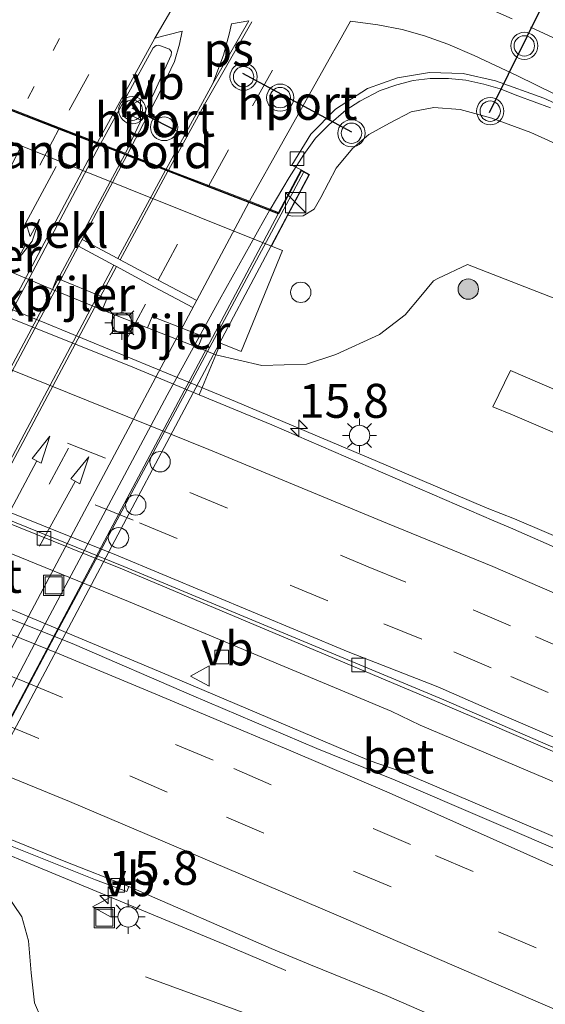
# Model space of a CAD drawing. Units: metres. Extents: x 89995 to 97349, y 449998 to 451956.
# Drawn here: x 94751 to 94790, y 451018 to 451090 of the extents above; entities that cross this region are included whole.
import ezdxf
from ezdxf.enums import TextEntityAlignment as Align

# ---------------------------------------------------------------- set-up
doc = ezdxf.new("R2010")
doc.units = ezdxf.units.M
doc.linetypes.add('VW-1-3_STREEP', pattern=[4, 1, -3])
doc.linetypes.add('VW-3-9_STREEP', pattern=[12, 3, -9])
doc.layers.get('0').update_dxf_attribs({"lineweight": 25})
for name, color, linetype, lineweight in [('B-ME-AM-KILOMETR-S-B1', 7, 'Continuous', 18), ('B-ME-BV-GELEIDECONSTRUCTIE-GELEIDERAIL-L-B1', 213, 'BV-GELEIDERAIL', 18), ('B-ME-BV-GELEIDECONSTRUCTIE-GELEIDERAIL-L-B2', 213, 'BV-GELEIDERAIL', 18), ('B-ME-GR-BOOM-S-B1', 93, 'Continuous', 18), ('B-ME-GW-KRUINLIJN-L-B1', 93, 'Continuous', 18), ('B-ME-GW-TEENLIJN-L-B1', 93, 'Continuous', 18), ('B-ME-IE-GRASLAND-GV-B6', 93, 'Continuous', 18), ('B-ME-IE-INRICHTINGSELEMENT-S-B1', 253, 'Continuous', 18), ('B-ME-IE-MEUBILAIR_WEGMEUBILAIR-LICHTMAST-S-B1', 8, 'Continuous', 18), ('B-ME-KW-LANDHOOFD-GV-B6', 173, 'Continuous', 18), ('B-ME-KW-LEUNING-L-B2', 8, 'Continuous', 18), ('B-ME-KW-PIJLER-GV-B6', 173, 'Continuous', 18), ('B-ME-KW-VIADUCT-GV-B7', 173, 'Continuous', 18), ('B-ME-OB-BEKLEDING-GV-B6', 253, 'Continuous', 18), ('B-ME-VH-VERH_SOORT-BETON-OVERIG-GV-B6', 8, 'IE-TERREINAFSCHEIDING-NATUURLIJK-HOUTWAL', 18), ('B-ME-VH-VERH_SOORT-BITUMEN-GV-B6', 8, 'IE-TERREINAFSCHEIDING-NATUURLIJK-HOUTWAL', 18), ('B-ME-VH-VERH_SOORT-BITUMEN-GV-B7', 8, 'IE-TERREINAFSCHEIDING-NATUURLIJK-HOUTWAL', 18), ('B-ME-VH-VERH_SOORT-KLINKERS-GV-B6', 8, 'IE-TERREINAFSCHEIDING-NATUURLIJK-HOUTWAL', 18), ('B-ME-VH-VERH_SOORT-TEGELS-GV-B7', 8, 'Continuous', 18), ('B-ME-VV-KOLK-S-B1', 8, 'Continuous', 18), ('B-ME-VW-DRIP-S-B1', 8, 'Continuous', 18), ('B-ME-VW-MARKERING-13STREEP-045-L-B1', 255, 'VW-1-3_STREEP', 18), ('B-ME-VW-MARKERING-39STREEP-015-L-B1', 255, 'VW-3-9_STREEP', 18), ('B-ME-VW-MARKERING-39STREEP-015-L-B2', 255, 'VW-3-9_STREEP', 18), ('B-ME-VW-MARKERING-PIJLLI750-S-B2', 7, 'Continuous', 18), ('B-ME-VW-MARKERING-PIJLRD750-S-B2', 7, 'Continuous', 18), ('B-ME-VW-MARKERING-STREEP-015-L-B1', 7, 'Continuous', 18), ('B-ME-VW-MARKERING-STREEP-015-L-B2', 7, 'Continuous', 18), ('B-ME-VW-MARKERING-VLAKMARK-GV-B6', 7, 'Continuous', 18), ('B-ME-VW-MEUBILAIR_WEGMEUBILAIR-VERKEERSBORD-S-B1', 8, 'Continuous', 18), ('B-ME-VW-MEUBILAIR_WEGMEUBILAIR-VERKEERSLICHT-S-B1', 13, 'Continuous', 18), ('B-ME-VW-PORTAAL-L-B1', 10, 'Continuous', 25)]:
    doc.layers.add(name, color=color, linetype=linetype, lineweight=lineweight)
doc.styles.add('NLCS-ISO', font='NLCS-ISO.TTF')
doc.linetypes.add('BV-GELEIDERAIL', pattern='A,10,-3,[108,NLCS.SHX,S=1,R=0,X=0,Y=0],-3', length=16)
doc.linetypes.add('IE-TERREINAFSCHEIDING-NATUURLIJK-HOUTWAL', pattern='A,7,-1.5,[67,NLCS.SHX,S=0.75,R=45,X=0,Y=0],-1.5,7,-1.5,[70,NLCS.SHX,S=0.75,R=0,X=0,Y=0],-1.5', length=20)

# ---------------------------------------------------------------- blocks, each defined once
blk = doc.blocks.new('kast')
blk.add_line((-0.75, -0.75), (0.75, 0.75))
blk.add_lwpolyline([(-0.75, 0.75), (0.75, 0.75), (0.75, -0.75), (-0.75, -0.75)], close=True)
blk = doc.blocks.new('dtb')
blk.add_circle((0, 0), 0.75)
blk = doc.blocks.new('put')
for p, q in [((0.75, 0.75), (-0.75, 0.75)), ((-0.75, 0.75), (-0.75, -0.75)), ((0.75, -0.75), (0.75, 0.75)), ((-0.75, -0.75), (0.75, -0.75))]:
    blk.add_line(p, q)
blk.add_lwpolyline([(-0.625, 0.625), (0.625, 0.625), (0.625, -0.625), (-0.625, -0.625)], close=True)
blk = doc.blocks.new('verkeersbord')
for p, q in [((0, 0.75), (-0.75, -0.625)), ((0.75, -0.625), (0, 0.75)), ((-0.75, -0.625), (0.75, -0.625))]:
    blk.add_line(p, q)
blk = doc.blocks.new('verkeerslicht')
for radius in [1, 0.75]:
    blk.add_circle((0, 0), radius)
blk = doc.blocks.new('boom')
blk.add_hatch(color=256).paths.add_polyline_path([(-0.75, 0, 1), (0.75, 0, 1)])
blk.add_circle((0, 0), 0.75)
blk = doc.blocks.new('hecto')
for p, q in [((0, 0.625), (-0.625, 0)), ((0, -0.625), (0, 0.625)), ((-0.625, 0), (0.625, 0)), ((0.625, 0), (0, -0.625))]:
    blk.add_line(p, q)
blk = doc.blocks.new('kolk')
blk.add_lwpolyline([(-0.5, -0.5), (0.5, -0.5), (0.5, 0.5), (-0.5, 0.5)], close=True)
blk = doc.blocks.new('lantaarnpaal')
for p, q in [((-0.884, 0.884), (-0.53, 0.53)), ((0, 0.75), (0, 1.25)), ((0.53, 0.53), (0.884, 0.884)), ((-0.75, 0), (-1.25, 0)), ((0.75, 0), (1.25, 0)), ((-0.53, -0.53), (-0.884, -0.884)), ((0.53, -0.53), (0.884, -0.884)), ((0, -0.75), (0, -1.25))]:
    blk.add_line(p, q)
blk.add_circle((0, 0), 0.75)
blk = doc.blocks.new('pijll')
for p, q in [((5.7, 1.05, 0.1), (4, 0.75, 0.1)), ((4, 0.75, 0.1), (5.45, 0.75, 0.1)), ((5.45, 0.75, 0.1), (4.7, 0, 0.1)), ((6.2, 0.75, 0.1), (5.45, 0, 0.1)), ((7.5, 0.75, 0.1), (5.7, 1.05, 0.1)), ((7.5, 0.75, 0.1), (6.2, 0.75, 0.1)), ((0, 0, 0.1), (5.45, 0, 0.1))]:
    blk.add_line(p, q)
blk = doc.blocks.new('pijl')
for p, q in [((0, 0, 0.1), (5.45, 0, 0.1)), ((7.5, 0, 0.1), (5.45, 0.375, 0.1)), ((5.45, 0.375, 0.1), (5.45, -0.375, 0.1)), ((5.45, -0.375, 0.1), (7.5, 0, 0.1))]:
    blk.add_line(p, q)

msp = doc.modelspace()

# ---------------------------------------------------------------- linework, layer by layer
at = {"layer": 'B-ME-BV-GELEIDECONSTRUCTIE-GELEIDERAIL-L-B1'}
msp.add_line((94766.3, 451022.127, -3.217), (94770.872, 451020.195, -3.206), dxfattribs=at)
for points in [[(94780.743, 451038.246, -2.71), (94778.611, 451039.286, -2.717), (94759.288, 451047.364, -2.774), (94740.883, 451054.852, -2.739), (94724.163, 451061.477, -2.765), (94703.693, 451069.332, -2.69), (94674.655, 451080.052, -2.694), (94648.5, 451089.35, -2.691), (94622.949, 451098.119, -2.584), (94594.639, 451107.449, -2.557), (94575.113, 451113.706, -2.526), (94547.162, 451122.539, -2.523)], [(94779.207, 451034.886, -2.792), (94776.989, 451035.659, -2.789), (94762.243, 451041.907, -2.845), (94744.335, 451049.418, -2.8), (94724.547, 451057.34, -2.786), (94706.123, 451064.472, -2.748), (94680.81, 451073.823, -2.721), (94651.94, 451084.096, -2.623), (94630.974, 451091.32, -2.572), (94606.395, 451099.667, -2.544), (94577.825, 451109.142, -2.539), (94542.845, 451120.33, -2.419)], [(94769.716, 451076.216, 2.99), (94771.113, 451078.568, 2.892), (94772.193, 451080.257, 2.795), (94773.039, 451081.459, 2.758), (94774.031, 451082.44, 2.698), (94775.283, 451083.513, 2.605), (94776.294, 451084.19, 2.537), (94777.791, 451084.974, 2.484), (94779.031, 451085.378, 2.452), (94780.219, 451085.692, 2.412), (94781.469, 451085.838, 2.379), (94782.836, 451085.848, 2.363), (94784.089, 451085.733, 2.375), (94785.413, 451085.437, 2.379), (94786.626, 451085.08, 2.351), (94787.932, 451084.578, 2.343), (94790.324, 451083.692, 2.339)], [(94736, 451074.792, -2.476), (94753.259, 451067.811, -2.515), (94767.146, 451062.078, -2.539), (94778.229, 451057.395, -2.462), (94785.658, 451054.234, -2.474), (94787.685, 451053.436, -2.521), (94792.55, 451051.355, -2.515), (94809.637, 451043.875, -2.556), (94826.707, 451036.325, -2.595), (94864.268, 451018.974, -2.559), (94883.437, 451009.733, -2.573), (94900.135, 451001.466, -2.569), (94916.792, 450993.045, -2.566), (94933.342, 450984.428, -2.58), (94953.619, 450974.402, -2.603), (94973.283, 450966.886, -2.877), (94980.97, 450964.232, -2.942)], [(94766.3, 451022.127, -3.991), (94735.655, 451034.841, -3.991), (94713.58, 451043.567, -3.991), (94698.3968, 451049.2385, -3.991)], [(95058.054, 450895.44, -2.868), (95035.873, 450908.295, -2.863), (95013.691, 450921.149, -2.859), (94992.81, 450932.931, -2.798), (94964.846, 450948.485, -2.76), (94947.309, 450958.048, -2.72), (94926.137, 450969.301, -2.756), (94908.33, 450978.653, -2.733), (94884.514, 450990.529, -2.763), (94862.915, 451001.095, -2.757), (94841.299, 451011.301, -2.762), (94818.285, 451021.854, -2.715), (94793.984, 451032.622, -2.69), (94780.743, 451038.246, -2.71)], [(94779.207, 451034.886, -2.792), (94793.139, 451028.963, -2.783), (94816.324, 451018.608, -2.845), (94839.475, 451008.317, -2.794), (94861.22, 450998.189, -2.868), (94882.827, 450987.716, -2.889), (94906.68, 450975.748, -2.858), (94924.451, 450966.735, -2.807), (94945.795, 450955.734, -2.81), (94950.504, 450953.427, -2.789), (94956.959, 450950.038, -2.784), (94979.265, 450938.383, -2.864), (94991.596, 450931.408, -2.881), (95012.436, 450919.594, -2.872), (95034.597, 450906.658, -2.857), (95056.757, 450893.722, -2.841)], [(94760.544, 451019.736, -3.53), (94772.431, 451015.391, -3.52), (94783.722, 451011.404, -3.441), (94794.997, 451007.35, -3.37), (94806.325, 451003.332, -3.363), (94821.777, 450997.83, -3.245)]]:
    msp.add_polyline3d(points, dxfattribs=at)
at = {"layer": 'B-ME-BV-GELEIDECONSTRUCTIE-GELEIDERAIL-L-B2'}
msp.add_polyline3d([(94769.664, 451076.129, 2.994), (94769.233, 451075.403, 3.017), (94765.99, 451069.562, 3.226), (94762.125, 451062.542, 3.384), (94752.723, 451044.876, 3.718), (94745.919, 451031.915, 3.88), (94742.194, 451024.835, 3.928), (94739.743, 451020.149, 3.977), (94738.948, 451018.533, 3.966)], dxfattribs=at)
at = {"layer": 'B-ME-GW-KRUINLIJN-L-B1'}
msp.add_polyline3d([(94771.009, 451075.776, 2.266), (94771.342, 451075.715, 2.266), (94772.129, 451075.731, 2.25), (94772.937, 451076.222, 2.202), (94773.436, 451077.096, 2.133), (94774.563, 451079.245, 2.093), (94775.762, 451080.702, 2.057), (94776.955, 451081.734, 1.98), (94778.481, 451082.565, 1.915), (94780.088, 451083.395, 1.903), (94781.74, 451083.718, 1.871), (94783.685, 451083.564, 1.722), (94786.023, 451082.917, 1.625), (94788.871, 451081.866, 1.573), (94795.927, 451078.678, 1.621), (94809.519, 451071.085, 1.544), (94822.004, 451064.16, 1.411), (94841.373, 451054.578, 1.06), (94858.759, 451045.395, 0.532), (94863.891, 451042.664, 0.363)], dxfattribs=at)
at = {"layer": 'B-ME-GW-TEENLIJN-L-B1'}
for points in [[(94980.919, 450965.884, -3.561), (94978.466, 450966.695, -3.543), (94974.991, 450967.892, -3.693), (94973.188, 450968.479, -3.747), (94968.665, 450971.831, -3.738), (94963.641, 450975.879, -3.585), (94959.239, 450979.469, -3.367), (94948.777, 450986.671, -3.409), (94937.941, 450993.783, -3.416), (94925.304, 451001.345, -3.512), (94910.954, 451009.371, -3.526), (94892.225, 451020.119, -3.511), (94875.699, 451027.762, -3.708), (94854.51, 451036.936, -3.648), (94838.802, 451045.005, -3.471), (94816.364, 451056.116, -3.087), (94801.112, 451064.195, -3.051), (94791.2, 451069.443, -3.037), (94784.221, 451072.162, -2.955), (94782.038, 451071.127, -3.008)], [(94765.713, 451065.519, -3.191), (94769.107, 451064.716, -3.133), (94772.374, 451064.823, -3.061), (94774.547, 451065.533, -3.077), (94777.759, 451067.012, -3.133), (94779.628, 451068.459, -3.138), (94780.791, 451069.829, -3.057), (94781.728, 451070.946, -3.008), (94782.038, 451071.127, -3.008)], [(94746.183, 451028.702, -3.915), (94746.513, 451028.562, -3.92), (94748.343, 451027.408, -3.916), (94750.157, 451026.04, -3.888), (94751.452, 451024.146, -3.888), (94751.926, 451022.388, -3.896), (94752.135, 451020.032, -3.916), (94752.382, 451017.804, -3.912), (94753.296, 451015.654, -3.912), (94754.508, 451014.539, -3.908), (94755.408, 451014.023, -3.908), (94777.651, 451000.227, -3.924), (94799.352, 450989.03, -3.944), (94812.742, 450982.848, -3.956), (94831.394, 450973.706, -3.936), (94842.373, 450968.655, -3.918)]]:
    msp.add_polyline3d(points, dxfattribs=at)
at = {"layer": 'B-ME-IE-GRASLAND-GV-B6'}
for points in [[(94795.927, 451078.678, 1.621), (94788.871, 451081.866, 1.573), (94786.023, 451082.917, 1.625), (94783.685, 451083.564, 1.722), (94781.74, 451083.718, 1.871), (94780.088, 451083.395, 1.903), (94778.481, 451082.565, 1.915), (94776.955, 451081.734, 1.98), (94775.762, 451080.702, 2.057), (94774.563, 451079.245, 2.093), (94773.436, 451077.096, 2.133), (94772.937, 451076.222, 2.202), (94772.129, 451075.731, 2.25), (94771.342, 451075.715, 2.266), (94771.009, 451075.776, 2.266), (94772.61, 451078.789, 2.286), (94771.994, 451079.114, 2.26), (94771.308, 451079.467, 2.186), (94772.693, 451081.746, 2.053), (94774.525, 451083.579, 2.02), (94776.863, 451085.099, 1.932), (94779.078, 451085.901, 1.851), (94781.429, 451086.3, 1.815), (94783.914, 451086.224, 1.802), (94786.28, 451085.663, 1.738), (94789.83, 451084.408, 1.706), (94794.323, 451082.373, 1.653)], [(94791.2, 451069.443, -3.037), (94784.221, 451072.162, -2.955), (94782.038, 451071.127, -3.008), (94781.728, 451070.946, -3.008), (94780.791, 451069.829, -3.057), (94779.628, 451068.459, -3.138), (94777.759, 451067.012, -3.133), (94774.547, 451065.533, -3.077), (94772.374, 451064.823, -3.061), (94769.107, 451064.716, -3.133), (94765.713, 451065.519, -3.191), (94766.06, 451066.357, -2.819), (94767.58, 451065.758, -2.554), (94770.61, 451073.182, 1.327), (94769.801, 451073.503, 1.327), (94771.009, 451075.776, 2.266), (94771.342, 451075.715, 2.266), (94772.129, 451075.731, 2.25), (94772.937, 451076.222, 2.202), (94773.436, 451077.096, 2.133), (94774.563, 451079.245, 2.093), (94775.762, 451080.702, 2.057), (94776.955, 451081.734, 1.98), (94778.481, 451082.565, 1.915), (94780.088, 451083.395, 1.903), (94781.74, 451083.718, 1.871), (94783.685, 451083.564, 1.722), (94786.023, 451082.917, 1.625), (94788.871, 451081.866, 1.573), (94795.927, 451078.678, 1.621)], [(94791.633, 451050.917, -3.126), (94787.378, 451052.765, -3.143), (94786.158, 451053.284, -3.245), (94769.829, 451060.347, -3.256), (94764.491, 451062.568, -3.275), (94765.713, 451065.519, -3.191), (94769.107, 451064.716, -3.133), (94772.374, 451064.823, -3.061), (94774.547, 451065.533, -3.077), (94777.759, 451067.012, -3.133), (94779.628, 451068.459, -3.138), (94780.791, 451069.829, -3.057), (94781.728, 451070.946, -3.008), (94782.038, 451071.127, -3.008), (94784.221, 451072.162, -2.955), (94791.2, 451069.443, -3.037)], [(94873.395, 451025.011, -4.04), (94855.261, 451033.736, -4.061), (94836.78, 451042.405, -4.019), (94815.341, 451052.095, -3.994), (94799.539, 451059.102, -4.05), (94787.388, 451064.352, -3.991), (94786.097, 451061.687, -3.998), (94787.537, 451061.093, -4.011), (94802.423, 451054.725, -3.995), (94818.919, 451047.323, -4), (94842.39, 451036.532, -3.98), (94863.082, 451026.799, -3.997)], [(94729.624, 451061.541, -3.56), (94758.858, 451049.73, -3.562), (94781.607, 451040.136, -3.423)], [(95011.385, 450917.547, -3.566), (94990.629, 450929.374, -3.595), (94968.512, 450941.76, -3.519), (94945.224, 450954.478, -3.476), (94924.047, 450965.722, -3.518), (94906.309, 450974.824, -3.545), (94882.119, 450986.905, -3.57), (94860.799, 450997.241, -3.59), (94838.739, 451007.536, -3.561), (94815.963, 451017.909, -3.488), (94792.22, 451028.48, -3.462), (94778.891, 451034.192, -3.53), (94773.15, 451036.53, -3.55), (94763.91, 451040.46, -3.55), (94755.31, 451044.18, -3.57), (94740.42, 451050.14, -3.48)], [(94781.607, 451040.136, -3.423), (94785.868, 451038.324, -3.417), (94804.248, 451030.392, -3.423), (94821.532, 451022.538, -3.423), (94841.455, 451013.458, -3.433), (94858.778, 451005.255, -3.44), (94877.593, 450996.232, -3.446), (94893.704, 450988.152, -3.434), (94910.679, 450979.518, -3.425), (94926.381, 450971.351, -3.434), (94946.752, 450960.429, -3.463), (94964.672, 450950.728, -3.469), (94981.858, 450941.12, -3.497), (95000.86, 450930.54, -3.519)], [(94749.611, 451029.754, -4.013), (94756.86, 451026.86, -4.03), (94759.171, 451026.008, -3.964), (94759.31, 451026.37, -4), (94769.77, 451021.81, -3.99), (94772.685, 451020.612, -3.981), (94778.234, 451018.363, -3.882), (94802.824, 451007.665, -3.889), (94825.771, 450997.367, -3.887), (94850.125, 450985.977, -3.88), (94868.962, 450976.888, -3.868), (94890.555, 450966.128, -3.862), (94914.985, 450953.664, -3.872), (94935.504, 450942.71, -3.828), (94960.12, 450929.408, -3.85), (94980.422, 450918.022, -3.913), (95002.716, 450905.32, -3.915)], [(94750.157, 451026.04, -3.888), (94751.452, 451024.146, -3.888), (94751.926, 451022.388, -3.896), (94752.135, 451020.032, -3.916), (94752.382, 451017.804, -3.912), (94753.296, 451015.654, -3.912), (94754.508, 451014.539, -3.908), (94755.408, 451014.023, -3.908), (94777.651, 451000.227, -3.924), (94799.352, 450989.03, -3.944), (94812.742, 450982.848, -3.956), (94831.394, 450973.706, -3.936), (94842.373, 450968.655, -3.918)], [(94879.116, 450953.471, -3.949), (94860.619, 450960.43, -3.925), (94842.373, 450968.655, -3.918), (94831.394, 450973.706, -3.936), (94812.742, 450982.848, -3.956), (94799.352, 450989.03, -3.944), (94777.651, 451000.227, -3.924), (94755.408, 451014.023, -3.908), (94754.508, 451014.539, -3.908), (94753.296, 451015.654, -3.912), (94752.382, 451017.804, -3.912), (94752.135, 451020.032, -3.916), (94751.926, 451022.388, -3.896), (94751.452, 451024.146, -3.888), (94750.157, 451026.04, -3.888)]]:
    msp.add_polyline3d(points, dxfattribs=at)
at = {"layer": 'B-ME-KW-LANDHOOFD-GV-B6'}
msp.add_polyline3d([(94746.469, 451089.288, 2.249), (94744.675, 451085.907, 2.358), (94745.273, 451085.676, 2.364), (94748.176, 451084.552, 2.448), (94751.322, 451083.335, 2.535), (94754.214, 451082.215, 2.589), (94757.003, 451081.136, 2.66), (94757.239, 451081.045, 2.808), (94759.056, 451080.341, 2.742), (94759.217, 451080.279, 2.614), (94762.049, 451079.183, 2.532), (94762.237, 451079.11, 2.531), (94765.198, 451077.964, 2.449), (94768.177, 451076.812, 2.354), (94770.331, 451075.978, 2.261), (94771.994, 451079.114, 2.26), (94772.61, 451078.789, 2.286), (94771.009, 451075.776, 2.266), (94769.801, 451073.503, 1.327), (94743.058, 451084.224, 1.327), (94743.722, 451085.474, 2.093), (94745.909, 451089.59, 2.285), (94746.469, 451089.288, 2.249)], dxfattribs=at)
at = {"layer": 'B-ME-KW-LEUNING-L-B2'}
msp.add_polyline3d([(94772.149, 451078.919, 2.287), (94762.358, 451060.637, 2.577), (94753.838, 451044.78, 2.932), (94746.353, 451030.635, 3.162), (94738.101, 451014.724, 3.224)], dxfattribs=at)
at = {"layer": 'B-ME-KW-PIJLER-GV-B6'}
for points in [[(94757.344, 451068.808, -3.049), (94753.694, 451070.308, -3.049), (94754.022, 451071.14, -3.05), (94757.463, 451069.72, -3.05), (94757.694, 451069.625, -3.05), (94757.344, 451068.808, -3.049)], [(94760.688, 451067.492, -3.049), (94761.021, 451068.337, -3.05), (94764.732, 451066.88, -3.05), (94764.396, 451066.036, -3.05), (94760.688, 451067.492, -3.049)]]:
    msp.add_polyline3d(points, dxfattribs=at)
at = {"layer": 'B-ME-KW-VIADUCT-GV-B7'}
msp.add_polyline3d([(94770.355, 451075.916, 2.262), (94772.015, 451079.047, 2.262), (94772.543, 451078.768, 2.287), (94738.454, 451014.479, 3.146), (94737.91, 451014.768, 3.146), (94739.718, 451018.176, 3.206), (94720.7785, 451025.6431, 3.2586), (94717.6904, 451026.8606, 3.167), (94714.705, 451028.0376, 3.0795), (94714.08, 451028.284, 3.0795), (94712.4081, 451025.0936, 3.039), (94711.6836, 451025.4482, 2.9555), (94745.929, 451089.522, 2.287), (94746.401, 451089.267, 2.25), (94744.605, 451085.88, 2.359), (94770.355, 451075.916, 2.262)], dxfattribs=at)
at = {"layer": 'B-ME-OB-BEKLEDING-GV-B6'}
msp.add_polyline3d([(94743.058, 451084.224, 1.327), (94769.801, 451073.503, 1.327), (94770.61, 451073.182, 1.327), (94767.58, 451065.758, -2.554), (94766.06, 451066.357, -2.819), (94765.713, 451065.519, -3.191), (94764.396, 451066.036, -3.05), (94764.732, 451066.88, -3.05), (94761.021, 451068.337, -3.05), (94760.688, 451067.492, -3.049), (94757.344, 451068.808, -3.049), (94757.694, 451069.625, -3.05), (94757.463, 451069.72, -3.05), (94754.022, 451071.14, -3.05), (94753.694, 451070.308, -3.049), (94750.396, 451071.714, -3.049)], dxfattribs=at)
at = {"layer": 'B-ME-VH-VERH_SOORT-BETON-OVERIG-GV-B6'}
for points in [[(95000.86, 450930.54, -3.519), (94981.858, 450941.12, -3.497), (94964.672, 450950.728, -3.469), (94946.752, 450960.429, -3.463), (94926.381, 450971.351, -3.434), (94910.679, 450979.518, -3.425), (94893.704, 450988.152, -3.434), (94877.593, 450996.232, -3.446), (94858.778, 451005.255, -3.44), (94841.455, 451013.458, -3.433), (94821.532, 451022.538, -3.423), (94804.248, 451030.392, -3.423), (94785.868, 451038.324, -3.417), (94781.607, 451040.136, -3.423), (94758.858, 451049.73, -3.562), (94729.624, 451061.541, -3.56)], [(94729.725, 451061.767, -3.548), (94758.956, 451049.93, -3.566), (94782.491, 451040.104, -3.518), (94808.613, 451028.751, -3.514), (94841.419, 451013.808, -3.531), (94887.523, 450991.766, -3.544), (94918.185, 450976.186, -3.514), (94953.013, 450957.653, -3.555), (94980.3, 450942.665, -3.592), (95001.14, 450931.038, -3.54)], [(94744.28, 451032.4, -3.89), (94754.68, 451028.19, -3.87), (94759.31, 451026.37, -4)], [(94759.31, 451026.37, -4), (94759.171, 451026.008, -3.964), (94756.86, 451026.86, -4.03), (94749.611, 451029.754, -4.013)]]:
    msp.add_polyline3d(points, dxfattribs=at)
at = {"layer": 'B-ME-VH-VERH_SOORT-BITUMEN-GV-B6'}
for points in [[(94794.323, 451082.373, 1.653), (94789.83, 451084.408, 1.706), (94786.28, 451085.663, 1.738), (94783.914, 451086.224, 1.802), (94781.429, 451086.3, 1.815), (94779.078, 451085.901, 1.851), (94776.863, 451085.099, 1.932), (94774.525, 451083.579, 2.02), (94772.693, 451081.746, 2.053), (94771.308, 451079.467, 2.186), (94771.994, 451079.114, 2.26), (94770.331, 451075.978, 2.261), (94768.177, 451076.812, 2.354), (94765.198, 451077.964, 2.449), (94762.237, 451079.11, 2.531), (94762.049, 451079.183, 2.532), (94759.217, 451080.279, 2.614), (94759.056, 451080.341, 2.742), (94761.233, 451084.922, 2.512), (94762.421, 451087.557, 2.428), (94762.462, 451087.803, 2.42), (94762.31, 451087.994, 2.412), (94761.708, 451088.233, 2.424), (94761.505, 451088.297, 2.424), (94761.312, 451088.266, 2.44), (94761.106, 451088.099, 2.456), (94757.239, 451081.045, 2.808), (94757.003, 451081.136, 2.66), (94754.214, 451082.215, 2.589), (94751.322, 451083.335, 2.535), (94748.176, 451084.552, 2.448)], [(94745.678, 451070.165, -3.292), (94759.596, 451064.606, -3.293), (94764.491, 451062.568, -3.275), (94769.829, 451060.347, -3.256), (94786.158, 451053.284, -3.245), (94787.378, 451052.765, -3.143), (94791.633, 451050.917, -3.126), (94809.332, 451043.21, -3.133), (94826.774, 451035.376, -3.124), (94846.968, 451026.099, -3.124), (94863.921, 451018.016, -3.133), (94883.121, 451008.854, -3.137), (94899.422, 451000.652, -3.15), (94916.661, 450991.94, -3.148), (94932.912, 450983.48, -3.167), (94953.255, 450972.59, -3.256), (94971.199, 450962.956, -3.341), (94988.197, 450953.431, -3.48), (95007.528, 450942.571, -3.582)], [(95001.14, 450931.038, -3.54), (94980.3, 450942.665, -3.592), (94953.013, 450957.653, -3.555), (94918.185, 450976.186, -3.514), (94887.523, 450991.766, -3.544), (94841.419, 451013.808, -3.531), (94808.613, 451028.751, -3.514), (94782.491, 451040.104, -3.518), (94758.956, 451049.93, -3.566), (94729.725, 451061.767, -3.548)], [(94740.42, 451050.14, -3.48), (94755.31, 451044.18, -3.57), (94763.91, 451040.46, -3.55), (94773.15, 451036.53, -3.55), (94778.891, 451034.192, -3.53)], [(94778.891, 451034.192, -3.53), (94792.22, 451028.48, -3.462), (94815.963, 451017.909, -3.488), (94838.739, 451007.536, -3.561), (94860.799, 450997.241, -3.59), (94882.119, 450986.905, -3.57), (94906.309, 450974.824, -3.545), (94924.047, 450965.722, -3.518), (94945.224, 450954.478, -3.476), (94968.512, 450941.76, -3.519), (94990.629, 450929.374, -3.595), (95011.385, 450917.547, -3.566)], [(95002.716, 450905.32, -3.915), (94980.422, 450918.022, -3.913), (94960.12, 450929.408, -3.85), (94935.504, 450942.71, -3.828), (94914.985, 450953.664, -3.872), (94890.555, 450966.128, -3.862), (94868.962, 450976.888, -3.868), (94850.125, 450985.977, -3.88), (94825.771, 450997.367, -3.887), (94802.824, 451007.665, -3.889), (94778.234, 451018.363, -3.882), (94772.685, 451020.612, -3.981), (94769.77, 451021.81, -3.99), (94759.31, 451026.37, -4), (94754.68, 451028.19, -3.87), (94744.28, 451032.4, -3.89)]]:
    msp.add_polyline3d(points, dxfattribs=at)
at = {"layer": 'B-ME-VH-VERH_SOORT-BITUMEN-GV-B7'}
for points in [[(94757.19, 451080.956, 2.812), (94741.935, 451052.163, 3.212), (94726.68, 451023.37, 3.612), (94726.413, 451023.475, 3.477), (94723.683, 451024.552, 3.423), (94720.8012, 451025.6874, 3.2589), (94720.6062, 451025.7643, 3.2587), (94717.7136, 451026.9057, 3.1671), (94714.7277, 451028.0824, 3.0795), (94714.151, 451028.31, 3.0795), (94729.39, 451057.064, 2.757), (94744.628, 451085.818, 2.359), (94745.226, 451085.586, 2.367), (94748.128, 451084.463, 2.451), (94751.275, 451083.246, 2.539), (94754.166, 451082.127, 2.592), (94756.955, 451081.048, 2.664), (94757.19, 451080.956, 2.812)], [(94759.171, 451080.19, 2.618), (94762.001, 451079.095, 2.536), (94762.189, 451079.022, 2.535), (94765.15, 451077.876, 2.452), (94768.128, 451076.724, 2.357), (94770.284, 451075.889, 2.262), (94754.989, 451047.064, 2.734), (94739.694, 451018.239, 3.206), (94737.526, 451019.094, 3.238), (94734.388, 451020.331, 3.29), (94731.396, 451021.511, 3.37), (94728.577, 451022.622, 3.447), (94728.257, 451022.748, 3.545), (94740.976, 451046.528, 3.215), (94753.695, 451070.308, 2.885), (94759.013, 451080.251, 2.747), (94759.171, 451080.19, 2.618)]]:
    msp.add_polyline3d(points, dxfattribs=at)
at = {"layer": 'B-ME-VH-VERH_SOORT-KLINKERS-GV-B6'}
for points in [[(94759.056, 451080.341, 2.742), (94757.239, 451081.045, 2.808), (94761.106, 451088.099, 2.456), (94761.312, 451088.266, 2.44), (94761.505, 451088.297, 2.424), (94761.708, 451088.233, 2.424), (94762.31, 451087.994, 2.412), (94762.462, 451087.803, 2.42), (94762.421, 451087.557, 2.428), (94761.233, 451084.922, 2.512), (94759.056, 451080.341, 2.742)], [(94738.16, 451076.502, -3.179), (94739.851, 451075.793, -3.049), (94743.395, 451074.409, -3.049), (94746.878, 451073.147, -3.049), (94750.396, 451071.714, -3.049), (94753.694, 451070.308, -3.049), (94757.344, 451068.808, -3.049), (94760.688, 451067.492, -3.049), (94764.396, 451066.036, -3.05), (94765.713, 451065.519, -3.191), (94764.491, 451062.568, -3.275), (94759.596, 451064.606, -3.293), (94745.678, 451070.165, -3.292), (94736.895, 451073.621, -3.293), (94736.59, 451073.736, -3.292), (94737.816, 451076.646, -3.206), (94738.16, 451076.502, -3.179)], [(94863.082, 451026.799, -3.997), (94842.39, 451036.532, -3.98), (94818.919, 451047.323, -4), (94802.423, 451054.725, -3.995), (94787.537, 451061.093, -4.011), (94786.097, 451061.687, -3.998), (94787.388, 451064.352, -3.991), (94799.539, 451059.102, -4.05), (94815.341, 451052.095, -3.994), (94836.78, 451042.405, -4.019), (94855.261, 451033.736, -4.061), (94873.395, 451025.011, -4.04)]]:
    msp.add_polyline3d(points, dxfattribs=at)
at = {"layer": 'B-ME-VH-VERH_SOORT-TEGELS-GV-B7'}
msp.add_polyline3d([(94759.013, 451080.251, 2.747), (94753.695, 451070.308, 2.885), (94740.976, 451046.528, 3.215), (94728.257, 451022.748, 3.545), (94726.68, 451023.37, 3.612), (94741.935, 451052.163, 3.212), (94757.19, 451080.956, 2.812), (94759.013, 451080.251, 2.747)], dxfattribs=at)
at = {"layer": 'B-ME-VW-MARKERING-13STREEP-045-L-B1'}
msp.add_polyline3d([(94776.662, 451127.69, 1.01), (94767.59, 451112.515, 1.488), (94756.098, 451092.327, 2.153), (94751.322, 451083.335, 2.535)], dxfattribs=at)
at = {"layer": 'B-ME-VW-MARKERING-39STREEP-015-L-B1'}
for p, q in [((94761.226, 451088.821, 2.323), (94764.753, 451094.867, 2.096)), ((94771.281, 451095.063, 1.976), (94768.362, 451090.021, 2.141))]:
    msp.add_line(p, q, dxfattribs=at)
for points in [[(94765.198, 451077.964, 2.449), (94768.403, 451083.842, 2.218), (94772.856, 451091.688, 1.956), (94778.969, 451102.218, 1.637), (94785.251, 451112.686, 1.27), (94792.387, 451124.236, 0.863), (94800.488, 451136.813, 0.504), (94807.179, 451147.071, 0.225), (94813.95, 451157.038, -0.052), (94820.733, 451166.919, -0.271)], [(94552.976, 451126.47, -3.275), (94586.304, 451115.919, -3.303), (94620.073, 451104.894, -3.327), (94657.981, 451091.95, -3.358), (94700.192, 451076.71, -3.42), (94734.588, 451063.442, -3.422), (94760.103, 451053.146, -3.423), (94778.066, 451045.697, -3.387), (94783.215, 451043.656, -3.349), (94787.409, 451041.842, -3.336), (94805.739, 451033.943, -3.332), (94822.959, 451026.166, -3.337), (94843.066, 451016.945, -3.346), (94860.376, 451008.666, -3.338), (94879.148, 450999.663, -3.357), (94895.088, 450991.678, -3.361), (94912.19, 450982.948, -3.35), (94928.16, 450974.736, -3.361), (94948.588, 450963.774, -3.406), (94966.439, 450954.065, -3.449), (94983.545, 450944.532, -3.479), (95002.754, 450933.809, -3.527)], [(94779.45, 451125.994, 1.078), (94770.932, 451111.696, 1.548), (94760.369, 451093.382, 2.145), (94756.369, 451086.152, 2.44), (94754.214, 451082.215, 2.589)], [(94540.436, 451115.439, -3.292), (94543.92, 451114.37, -3.32), (94555.79, 451110.58, -3.34), (94566.93, 451107.04, -3.36), (94578.05, 451103.41, -3.39), (94589.96, 451099.51, -3.4), (94601.75, 451095.58, -3.42), (94612.92, 451091.88, -3.44), (94625.1, 451087.75, -3.44), (94636.34, 451083.92, -3.46), (94647.97, 451079.85, -3.5), (94659.96, 451075.62, -3.53), (94670.87, 451071.72, -3.54), (94682.36, 451067.64, -3.55), (94694.16, 451063.4, -3.55), (94705.21, 451059.39, -3.57), (94716.78, 451055.1, -3.6), (94728.08, 451050.77, -3.582), (94739.25, 451046.42, -3.593), (94751.66, 451041.44, -3.617), (94767.03, 451035.05, -3.64), (94777.274, 451030.655, -3.65)], [(94539.339, 451112.048, -3.394), (94543.45, 451110.75, -3.4), (94554.84, 451107.12, -3.43), (94565.53, 451103.71, -3.45), (94577.26, 451099.92, -3.48), (94588.74, 451096.14, -3.49), (94600.35, 451092.29, -3.51), (94612.06, 451088.37, -3.53), (94622.94, 451084.7, -3.53), (94635.45, 451080.41, -3.56), (94646.98, 451076.42, -3.6), (94658.02, 451072.5, -3.62), (94669.67, 451068.38, -3.63), (94681.37, 451064.2, -3.65), (94692.79, 451060.11, -3.65), (94704.84, 451055.72, -3.67), (94716.04, 451051.57, -3.69), (94727.68, 451047.16, -3.681), (94738.47, 451042.96, -3.674), (94749.93, 451038.42, -3.705), (94759.38, 451034.51, -3.73), (94766.49, 451031.47, -3.73), (94775.834, 451027.504, -3.73)], [(94799.474, 451084.437, 1.575), (94791.567, 451088.356, 1.609), (94787.518, 451090.228, 1.673), (94784.14, 451091.732, 1.722), (94779.902, 451093.355, 1.79)], [(94732.552, 451068.002, -3.348), (94763.799, 451055.385, -3.365), (94776.905, 451049.914, -3.331), (94784.629, 451046.75, -3.275), (94789.213, 451044.776, -3.26), (94806.906, 451037.172, -3.25), (94824.264, 451029.264, -3.271), (94844.281, 451020.171, -3.258), (94861.761, 451011.812, -3.271), (94880.574, 451002.794, -3.278), (94896.702, 450994.683, -3.276), (94913.678, 450986.019, -3.27), (94929.763, 450977.725, -3.277), (94950.18, 450966.777, -3.336), (94968.153, 450957.061, -3.412), (94985.117, 450947.628, -3.477), (95004.416, 450936.788, -3.528)], [(94777.274, 451030.655, -3.65), (94781.878, 451028.668, -3.567), (94803.428, 451019.332, -3.58), (94824.641, 451009.877, -3.615), (94846.489, 450999.674, -3.653), (94868.142, 450989.35, -3.663), (94890.024, 450978.644, -3.641), (94910.668, 450968.096, -3.637), (94932.887, 450956.543, -3.619), (94954.35, 450944.971, -3.611), (94975.969, 450933.072, -3.641), (94996.233, 450921.278, -3.694), (95017.304, 450908.909, -3.646), (95038.553, 450896.346, -3.616), (95052.406, 450887.953, -3.617)], [(94775.834, 451027.504, -3.73), (94786.507, 451023.05, -3.741), (94796.877, 451018.563, -3.743), (94808.846, 451013.259, -3.632), (94831.058, 451003.165, -3.646), (94853.755, 450992.53, -3.677), (94874.763, 450982.47, -3.689), (94898.232, 450970.802, -3.675), (94917.756, 450960.69, -3.661), (94939.212, 450949.262, -3.642), (94960.992, 450937.408, -3.676), (94982.809, 450925.287, -3.697), (95003.225, 450913.382, -3.747), (95023.54, 450901.425, -3.689), (95044.649, 450888.794, -3.657), (95050.443, 450885.351, -3.662)]]:
    msp.add_polyline3d(points, dxfattribs=at)
at = {"layer": 'B-ME-VW-MARKERING-39STREEP-015-L-B2'}
msp.add_line((94761.482, 451071.014, 2.551), (94765.15, 451077.876, 2.452), dxfattribs=at)
for points in [[(94754.166, 451082.127, 2.592), (94741.075, 451057.4, 2.949), (94727.983, 451032.674, 3.306)], [(94734.388, 451020.331, 3.29), (94747.798, 451045.415, 2.925), (94761.207, 451070.499, 2.559)]]:
    msp.add_polyline3d(points, dxfattribs=at)
at = {"layer": 'B-ME-VW-MARKERING-STREEP-015-L-B1'}
msp.add_line((94761.226, 451088.821, 2.323), (94757.003, 451081.136, 2.66), dxfattribs=at)
for points in [[(94768.362, 451090.021, 2.141), (94764.976, 451084.096, 2.319), (94762.237, 451079.11, 2.531)], [(94768.177, 451076.812, 2.354), (94775.61, 451090.071, 1.928), (94777.625, 451089.793, 1.871), (94779.426, 451089.448, 1.843), (94781.062, 451088.989, 1.815), (94782.765, 451088.382, 1.77), (94784.718, 451087.551, 1.778), (94787.841, 451086.069, 1.742), (94793.488, 451083.3, 1.71), (94797.669, 451081.118, 1.666)], [(94759.217, 451080.279, 2.614), (94761.59, 451084.835, 2.42), (94762.683, 451087.099, 2.295), (94763.045, 451088.38, 2.266), (94763.237, 451089.322, 2.266), (94761.226, 451088.821, 2.323)], [(94762.049, 451079.183, 2.532), (94764.281, 451083.266, 2.331), (94765.479, 451085.476, 2.282)], [(94733.992, 451071.137, -3.254), (94765.205, 451058.544, -3.287), (94778.336, 451053.089, -3.249), (94786.077, 451049.919, -3.206), (94790.437, 451048.036, -3.193), (94808.138, 451040.376, -3.184), (94825.674, 451032.453, -3.192), (94845.808, 451023.259, -3.177), (94863.217, 451014.921, -3.195), (94881.906, 451005.936, -3.197), (94898.142, 450997.813, -3.212), (94915.221, 450989.089, -3.196), (94931.365, 450980.796, -3.213), (94951.776, 450969.882, -3.284), (94969.742, 450960.174, -3.378), (94986.784, 450950.657, -3.478), (95006.121, 450939.819, -3.557)], [(94730.676, 451061.908, -3.469), (94758.41, 451050.769, -3.458), (94775.448, 451043.652, -3.435), (94782.032, 451041.067, -3.412), (94786.24, 451039.238, -3.403), (94804.611, 451031.334, -3.417), (94821.879, 451023.505, -3.416), (94841.752, 451014.434, -3.427), (94859.118, 451006.121, -3.431), (94877.99, 450997.098, -3.441), (94894.028, 450988.994, -3.433), (94911.046, 450980.369, -3.42), (94926.837, 450972.213, -3.426), (94947.222, 450961.319, -3.46), (94965.175, 450951.569, -3.475), (94982.255, 450942.019, -3.5), (95001.528, 450931.266, -3.528)], [(94743.87, 451047.67, -3.511), (94754.23, 451043.47, -3.55), (94761.31, 451040.54, -3.57), (94771.23, 451036.35, -3.57), (94778.468, 451033.267, -3.57)], [(94746.55, 451036.06, -3.764), (94754.95, 451032.63, -3.81), (94764.58, 451028.53, -3.83), (94774.398, 451024.362, -3.82)], [(94778.468, 451033.267, -3.57), (94793.752, 451026.444, -3.506), (94818.22, 451015.858, -3.511), (94839.82, 451006.094, -3.555), (94862.089, 450995.471, -3.591), (94882.015, 450985.801, -3.588), (94904.761, 450974.432, -3.583), (94925.469, 450963.731, -3.575), (94946.823, 450952.323, -3.546), (94968.204, 450940.671, -3.586), (94989.107, 450928.709, -3.656), (95009.461, 450916.969, -3.638), (95030.81, 450904.346, -3.569), (95051.036, 450892.156, -3.555), (95054.161, 450890.279, -3.556)], [(95048.394, 450882.634, -3.759), (95044.086, 450885.214, -3.762), (95022.737, 450897.915, -3.807), (95001.689, 450910.339, -3.857), (94980.918, 450922.397, -3.809), (94960.859, 450933.716, -3.792), (94938.821, 450945.727, -3.722), (94917.695, 450956.795, -3.776), (94895.881, 450968.031, -3.794), (94874.161, 450978.894, -3.805), (94851.807, 450989.638, -3.827), (94834.09, 450997.938, -3.799), (94820.941, 451004.011, -3.768), (94812.03, 451008.154, -3.732), (94797.699, 451014.284, -3.759), (94774.398, 451024.362, -3.82)]]:
    msp.add_polyline3d(points, dxfattribs=at)
at = {"layer": 'B-ME-VW-MARKERING-STREEP-015-L-B2'}
for p, q in [((94759.171, 451080.19, 2.618), (94755.876, 451073.989, 2.707)), ((94762.001, 451079.095, 2.536), (94758.509, 451072.592, 2.627)), ((94762.189, 451079.022, 2.535), (94758.686, 451072.498, 2.627)), ((94755.876, 451073.989, 2.707), (94755.617, 451073.502, 2.714)), ((94758.509, 451072.592, 2.627), (94755.876, 451073.989, 2.707)), ((94758.686, 451072.498, 2.627), (94758.509, 451072.592, 2.627)), ((94761.482, 451071.014, 2.551), (94758.686, 451072.498, 2.627)), ((94748.404, 451053.657, 3.013), (94758.221, 451072.103, 2.635)), ((94748.581, 451053.563, 3.013), (94758.398, 451072.008, 2.635)), ((94764.302, 451069.518, 2.467), (94761.482, 451071.014, 2.551))]:
    msp.add_line(p, q, dxfattribs=at)
for points in [[(94730.57, 451031.31, 3.366), (94743.762, 451056.179, 3.015), (94756.955, 451081.048, 2.664)], [(94737.526, 451019.094, 3.238), (94752.827, 451047.909, 2.797), (94768.128, 451076.724, 2.357)], [(94755.617, 451073.502, 2.714), (94742.097, 451048.062, 3.081), (94728.577, 451022.622, 3.447)], [(94764.02, 451068.988, 2.476), (94761.207, 451070.499, 2.559), (94758.398, 451072.008, 2.635), (94758.221, 451072.103, 2.635), (94755.617, 451073.502, 2.714)]]:
    msp.add_polyline3d(points, dxfattribs=at)
at = {"layer": 'B-ME-VW-MARKERING-VLAKMARK-GV-B6'}
msp.add_polyline3d([(94765.479, 451085.476, 2.282), (94766.266, 451087.575, 2.242), (94766.72, 451089.196, 2.194), (94766.858, 451089.86, 2.174), (94768.147, 451090.088, 2.121), (94765.479, 451085.476, 2.282)], dxfattribs=at)
at = {"layer": 'B-ME-VW-PORTAAL-L-B1'}
for p, q in [((94785.851, 451083.339, 7.659), (94795.824, 451103.528, 7.663)), ((94775.705, 451081.891, 8.232), (94767.7, 451086.225, 8.24)), ((94759.532, 451083.691, 8.429), (94762.915, 451081.944, 8.434))]:
    msp.add_line(p, q, dxfattribs=at)

# ---------------------------------------------------------------- block references
at = {"layer": 'B-ME-AM-KILOMETR-S-B1', "rotation": 90}
for p in [(94771.819, 451060.091, -3.089), (94757.8, 451025.716, -3.836)]:
    msp.add_blockref('hecto', p, dxfattribs=at)
at = {"layer": 'B-ME-GR-BOOM-S-B1', "rotation": 90}
msp.add_blockref('boom', (94784.279, 451070.349, -3.23), dxfattribs=at)
at = {"layer": 'B-ME-IE-INRICHTINGSELEMENT-S-B1', "rotation": 90}
for name, p in [('kast', (94771.575, 451076.699, 2.194)), ('dtb', (94771.957, 451070.108, -3.052)), ('put', (94758.85, 451067.824, -3.553)), ('put', (94753.793, 451048.538, -3.685)), ('put', (94757.503, 451024.084, -4.214))]:
    msp.add_blockref(name, p, dxfattribs=at)
at = {"layer": 'B-ME-IE-MEUBILAIR_WEGMEUBILAIR-LICHTMAST-S-B1', "rotation": 90}
for p in [(94758.795, 451067.866, 2.401), (94776.286, 451059.573, -3.191), (94759.264, 451024.138, -3.988)]:
    msp.add_blockref('lantaarnpaal', p, dxfattribs=at)
at = {"layer": 'B-ME-VV-KOLK-S-B1', "rotation": 90}
for p in [(94771.683, 451079.954, 2.093), (94753.077, 451052.004, -3.575), (94766.15, 451043.267, -3.712), (94776.203, 451042.675, -3.489), (94758.497, 451026.462, -4.043)]:
    msp.add_blockref('kolk', p, dxfattribs=at)
at = {"layer": 'B-ME-VW-DRIP-S-B1', "rotation": 90}
for p in [(94761.612, 451057.642, 2.537), (94759.819, 451054.456, 2.69), (94758.553, 451052.04, 2.468)]:
    msp.add_blockref('dtb', p, dxfattribs=at)
at = {"layer": 'B-ME-VW-MARKERING-PIJLLI750-S-B2'}
for p, rotation in [((94751.356, 451080.78, 2.605), 242.6), ((94753.971, 451079.381, 2.73), 241.7)]:
    msp.add_blockref('pijll', p, dxfattribs=dict(at, rotation=rotation))
at = {"layer": 'B-ME-VW-MARKERING-PIJLRD750-S-B2'}
for p, rotation in [((94749.986, 451052.892, 3.021), 62), ((94752.75, 451051.419, 2.948), 61.2)]:
    msp.add_blockref('pijl', p, dxfattribs=dict(at, rotation=rotation))
at = {"layer": 'B-ME-VW-MEUBILAIR_WEGMEUBILAIR-VERKEERSBORD-S-B1', "rotation": 90}
for p in [(94759.548, 451083.523, 2.637), (94764.606, 451041.867, -3.438), (94757.38, 451024.878, -4.087)]:
    msp.add_blockref('verkeersbord', p, dxfattribs=at)
at = {"layer": 'B-ME-VW-MEUBILAIR_WEGMEUBILAIR-VERKEERSLICHT-S-B1', "rotation": 90}
for p in [(94788.401, 451088.245, 7.744), (94767.75, 451085.977, 8.276), (94770.45, 451084.438, 8.288), (94759.567, 451083.516, 2.662), (94785.892, 451083.442, 1.528), (94761.911, 451082.271, 8.567), (94775.688, 451081.815, 2.218)]:
    msp.add_blockref('verkeerslicht', p, dxfattribs=at)

# ---------------------------------------------------------------- texts
at = {"layer": 'B-ME-AM-KILOMETR-S-B1', "ltscale": 0.2, "style": 'NLCS-ISO'}
for p in [(94771.819, 451060.091, -3.089), (94757.8, 451025.716, -3.836)]:
    msp.add_text('15.8', height=2.5, dxfattribs=at).set_placement(p, align=Align.BOTTOM_LEFT)
at = {"layer": 'B-ME-KW-LANDHOOFD-GV-B6', "ltscale": 0.2, "style": 'NLCS-ISO'}
msp.add_text('landhoofd', height=2.5, dxfattribs=at).set_placement((94757.2165, 451080.4893), align=Align.MIDDLE_CENTER)
at = {"layer": 'B-ME-KW-PIJLER-GV-B6', "ltscale": 0.2, "style": 'NLCS-ISO'}
for p in [(94748.7967, 451072.819), (94755.6879, 451069.9717), (94762.7093, 451067.1864)]:
    msp.add_text('pijler', height=2.5, dxfattribs=at).set_placement(p, align=Align.MIDDLE_CENTER)
at = {"layer": 'B-ME-OB-BEKLEDING-GV-B6', "ltscale": 0.2, "style": 'NLCS-ISO'}
msp.add_text('bekl', height=2.5, dxfattribs=at).set_placement((94754.4083, 451074.6316), align=Align.MIDDLE_CENTER)
at = {"layer": 'B-ME-VH-VERH_SOORT-BETON-OVERIG-GV-B6', "ltscale": 0.2, "style": 'NLCS-ISO'}
msp.add_text('bet', height=2.5, dxfattribs=at).set_placement((94779.1376, 451035.9524), align=Align.MIDDLE_CENTER)
at = {"layer": 'B-ME-VH-VERH_SOORT-BITUMEN-GV-B7', "ltscale": 0.2, "style": 'NLCS-ISO'}
msp.add_text('bit', height=2.5, dxfattribs=at).set_placement((94749.2933, 451049.2423), align=Align.MIDDLE_CENTER)
at = {"layer": 'B-ME-VH-VERH_SOORT-KLINKERS-GV-B6', "ltscale": 0.2, "style": 'NLCS-ISO'}
for p in [(94759.9584, 451084.2568), (94751.1696, 451069.6384)]:
    msp.add_text('kl', height=2.5, dxfattribs=at).set_placement(p, align=Align.MIDDLE_CENTER)
at = {"layer": 'B-ME-VW-MARKERING-VLAKMARK-GV-B6', "ltscale": 0.2, "style": 'NLCS-ISO'}
msp.add_text('ps', height=2.5, dxfattribs=at).set_placement((94766.6564, 451087.9824), align=Align.MIDDLE_CENTER)
at = {"layer": 'B-ME-VW-MEUBILAIR_WEGMEUBILAIR-VERKEERSBORD-S-B1', "ltscale": 0.2, "style": 'NLCS-ISO'}
for p in [(94759.548, 451083.523, 2.637), (94764.606, 451041.867, -3.438), (94757.38, 451024.878, -4.087)]:
    msp.add_text('vb', height=2.5, dxfattribs=at).set_placement(p, align=Align.BOTTOM_LEFT)
at = {"layer": 'B-ME-VW-PORTAAL-L-B1', "ltscale": 0.2, "style": 'NLCS-ISO'}
for p in [(94771.7025, 451084.058), (94761.2235, 451082.8175)]:
    msp.add_text('hport', height=2.5, dxfattribs=at).set_placement(p, align=Align.MIDDLE_CENTER)

doc.saveas('drawing.dxf')
